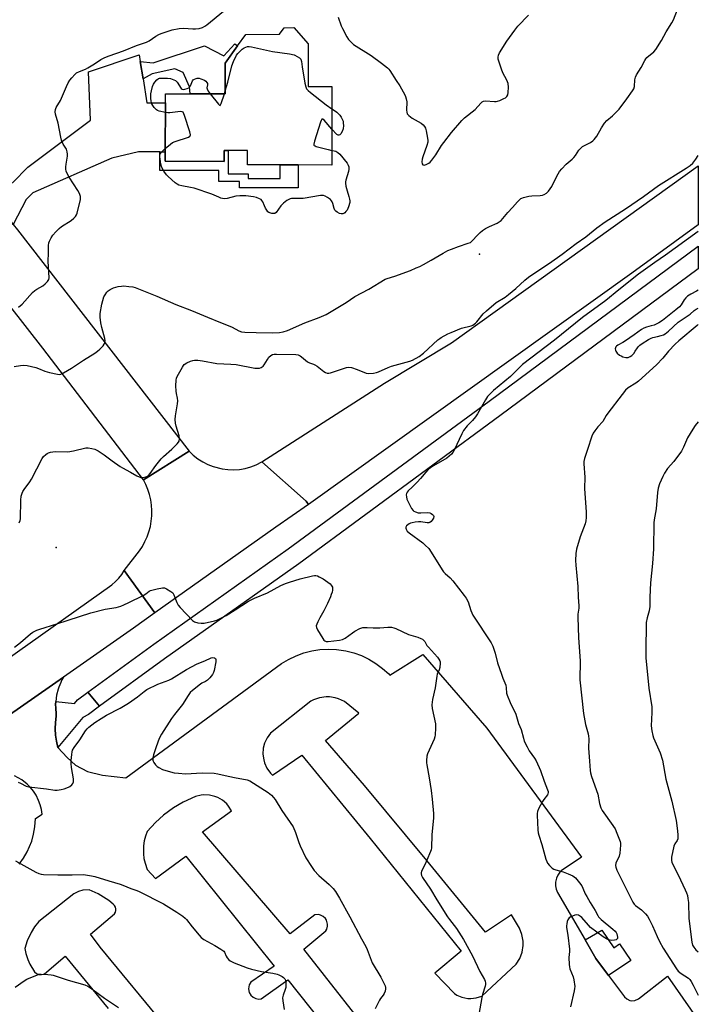
# Model space of a CAD drawing. Units: inches. Extents: x 1267765 to 1273765, y 529452 to 533452.
# Drawn here: x 1273449 to 1273765, y 530136 to 530594 of the extents above; entities that cross this region are included whole.
import ezdxf

# ---------------------------------------------------------------- set-up
doc = ezdxf.new("R2010")
doc.units = ezdxf.units.IN
doc.header["$MEASUREMENT"] = 0
for name, color, linetype in [('BLDG-Footprint', 5, 'Continuous'), ('CULTRL-Pad', 6, 'Continuous'), ('ELEV-Spot Elevation', 7, 'Continuous'), ('TRANS-Driveway', 251, 'Continuous'), ('TRANS-Non Street Sidewalk', 7, 'Continuous'), ('TRANS-Parking Lot', 4, 'Continuous'), ('TRANS-Road', 130, 'Continuous'), ('TRANS-Street Sidewalk', 7, 'Continuous'), ('Undefined', 1, 'Continuous')]:
    doc.layers.add(name, color=color, linetype=linetype)

msp = doc.modelspace()

# ---------------------------------------------------------------- linework, layer by layer
at = {"layer": 'BLDG-Footprint', "elevation": 426.35}
msp.add_lwpolyline([(1273594.15, 530563.04), (1273594.08, 530526.52), (1273578.42, 530526.55), (1273570.07, 530526.56), (1273554.82, 530526.59), (1273554.83, 530533.33), (1273545.8, 530533.34), (1273543.94, 530533.35), (1273543.93, 530528.2), (1273516.52, 530528.25), (1273516.53, 530532.58), (1273516.57, 530555.53), (1273516.58, 530559.73), (1273544.44, 530559.68), (1273544.47, 530574.01), (1273550.23, 530582.03), (1273554.02, 530587.31), (1273569.71, 530587.48), (1273571.91, 530590.43), (1273576.42, 530590.53), (1273583.07, 530582.91), (1273583.08, 530563.06)], close=True, dxfattribs=at)
at = {"layer": 'CULTRL-Pad'}
msp.add_lwpolyline([(1273719.85, 530170.19), (1273725.42, 530161.99), (1273728.01, 530163.75), (1273733.25, 530156.03), (1273722.95, 530149.03), (1273717, 530156.96), (1273711.97, 530165.63)], close=True, dxfattribs=at)
at = {"layer": 'ELEV-Spot Elevation'}
for p in [(1273662.9, 530485, 427.36), (1273465.7, 530348.4, 429.4)]:
    msp.add_point(p, dxfattribs=at)
at = {"layer": 'TRANS-Driveway'}
msp.add_lwpolyline([(1273504.89, 530574.79), (1273506.17, 530566.69), (1273507.92, 530555.55), (1273516.57, 530555.53), (1273516.53, 530532.58), (1273513.95, 530532.59), (1273504.1, 530532.6), (1273491.63, 530529.64), (1273454.91, 530513.49), (1273451.7, 530510.43), (1273445.74, 530498.82), (1273432.98, 530515.07), (1273445.5, 530518.44), (1273452.6, 530525.56), (1273481.65, 530547.44), (1273480.75, 530570), (1273504.41, 530577.82)], close=True, dxfattribs=at)
at = {"layer": 'TRANS-Non Street Sidewalk'}
for points in [[(1273506.17, 530566.69), (1273504.89, 530574.79), (1273510.84, 530574.17), (1273534.79, 530582.01), (1273543.81, 530577.36), (1273548.92, 530582.97), (1273550.23, 530582.03), (1273544.47, 530574.01), (1273544.44, 530559.68), (1273528.15, 530559.71), (1273527.75, 530562.88), (1273524.78, 530569.54), (1273521.04, 530571.33), (1273510.45, 530568.94)], [(1273513.95, 530532.59), (1273516.53, 530532.58), (1273516.52, 530528.25), (1273543.93, 530528.2), (1273543.94, 530533.35), (1273545.8, 530533.34), (1273545.78, 530522.38), (1273555.18, 530522.36), (1273555.17, 530520.28), (1273570.06, 530520.25), (1273570.07, 530526.56), (1273578.42, 530526.55), (1273578.4, 530515.91), (1273551.11, 530515.96), (1273551.12, 530518.9), (1273541.4, 530518.92), (1273541.4, 530523.92), (1273513.93, 530523.97)]]:
    msp.add_lwpolyline(points, close=True, dxfattribs=at)
at = {"layer": 'TRANS-Parking Lot'}
for points in [[(1273410.4, 530247.14, 0), (1273469.08, 530288.01, 0), (1273468.4, 530286.73, 0), (1273467.84, 530285.51, 0), (1273466.95, 530283.26, 0), (1273466.66, 530282.34, 0), (1273465.94, 530279.53, 0), (1273465.59, 530276.64, 0), (1273465.49, 530275.2, 0), (1273465.5, 530273.75, 0), (1273465.68, 530270.81, 0), (1273465.75, 530269.87, 0), (1273465.34, 530266.94, 0), (1273465.21, 530263.99, 0), (1273465.38, 530261.03, 0), (1273465.83, 530258.11, 0), (1273466.57, 530255.25, 0), (1273470.84, 530250.57, 0), (1273474.65, 530247.06, 0), (1273480.3, 530244.03, 0), (1273487.23, 530242.37, 0), (1273498.11, 530241.15, 0), (1273570.7, 530294.28, 0), (1273573.97, 530296.28, 0), (1273577.44, 530297.96, 0), (1273581.04, 530299.29, 0), (1273584.76, 530300.25, 0), (1273588.56, 530300.85, 0), (1273592.39, 530301.08, 0), (1273596.23, 530300.92, 0), (1273600.55, 530300.29, 0), (1273604.27, 530299.34, 0), (1273607.88, 530298.03, 0), (1273611.35, 530296.38, 0), (1273614.64, 530294.39, 0), (1273617.72, 530292.08, 0), (1273620.55, 530289.49, 0), (1273621.06, 530288.98, 0), (1273636.41, 530298.6, 0), (1273666.2, 530264.3, 0), (1273710.37, 530204.13, 0), (1273700.82, 530197.75, 0), (1273700.25, 530197.16, 0), (1273699.3, 530195.82, 0), (1273698.62, 530194.33, 0), (1273698.23, 530192.49, 0), (1273698.22, 530190.84, 0), (1273698.54, 530189.24, 0), (1273699.17, 530187.72, 0), (1273711.97, 530165.63, 0), (1273717, 530156.96, 0), (1273722.95, 530149.03, 0), (1273730.35, 530139.11, 0), (1273731.39, 530138.14, 0), (1273732.85, 530137.45, 0), (1273733.78, 530137.29, 0), (1273735.21, 530137.38, 0), (1273736.94, 530138.15, 0), (1273750.33, 530148.74, 0), (1273764.68, 530128.2, 0)], [(1273448.54, 530200.82, 0), (1273450.53, 530203.61, 0), (1273452.24, 530206.57, 0), (1273454.33, 530211.59, 0), (1273455.24, 530214.9, 0), (1273455.83, 530218.27, 0), (1273456.08, 530222.16, 0), (1273459.24, 530224.17, 0), (1273458.89, 530226.37, 0), (1273458.32, 530228.52, 0), (1273457.54, 530230.61, 0), (1273456.36, 530232.96, 0), (1273455.16, 530234.84, 0), (1273453.78, 530236.58, 0), (1273452.23, 530238.19, 0), (1273449.76, 530240.2, 0), (1273446.35, 530242.03, 0)], [(1273617.76, 530114.36, 0), (1273581.03, 530161.24, 0), (1273591.24, 530169.8, 0), (1273591.7, 530170.63, 0), (1273592.08, 530172.01, 0), (1273592.09, 530172.95, 0), (1273591.58, 530174.78, 0), (1273591.06, 530175.59, 0), (1273590.02, 530176.56, 0), (1273588.74, 530177.19, 0), (1273587.81, 530177.39, 0), (1273586.14, 530177.29, 0), (1273574.71, 530168.41, 0), (1273533.81, 530215.96, 0), (1273547.43, 530225.66, 0), (1273546.04, 530227.9, 0), (1273545.19, 530228.91, 0), (1273543.22, 530230.65, 0), (1273540.94, 530231.98, 0), (1273539.67, 530232.48, 0), (1273537.11, 530233.08, 0), (1273534.48, 530233.17, 0), (1273533.17, 530233.02, 0), (1273530.62, 530232.33, 0), (1273524.84, 530229.75, 0), (1273520.4, 530227.18, 0), (1273515.72, 530223.77, 0), (1273511.9, 530220.34, 0), (1273508.02, 530216.03, 0), (1273507.27, 530213.89, 0), (1273506.73, 530211.69, 0), (1273506.41, 530209.44, 0), (1273506.35, 530205.75, 0), (1273506.62, 530203.5, 0), (1273507.1, 530201.28, 0), (1273508.06, 530198.48, 0), (1273512.02, 530194.21, 0), (1273526.09, 530204.68, 0), (1273567.17, 530153.34, 0), (1273556.32, 530145.94, 0), (1273555.62, 530144.68, 0), (1273555.31, 530142.78, 0), (1273555.65, 530141.12, 0), (1273556.38, 530139.87, 0), (1273557.44, 530138.89, 0), (1273558.73, 530138.26, 0), (1273560.16, 530138.03, 0), (1273561.23, 530138.13, 0), (1273573.63, 530146.94, 0), (1273621.28, 530087.01, 0)], [(1273517.75, 530124.09, 0), (1273486.25, 530162.24, 0), (1273481.64, 530168.27, 0), (1273492.93, 530177.72, 0), (1273493.34, 530178.46, 0), (1273493.55, 530179.27, 0), (1273493.55, 530180.11, 0), (1273493.34, 530180.92, 0), (1273492.92, 530181.65, 0), (1273492.34, 530182.26, 0), (1273490.24, 530183.96, 0), (1273485.29, 530187.02, 0), (1273481.06, 530188.91, 0), (1273478.14, 530188.82, 0), (1273476.09, 530188.22, 0), (1273473.98, 530187.02, 0), (1273457.58, 530174.25, 0), (1273455.69, 530171.74, 0), (1273454.06, 530169.07, 0), (1273452.25, 530165.14, 0), (1273451.14, 530161.61, 0), (1273451.65, 530159.22, 0), (1273452.53, 530156.53, 0), (1273453.53, 530154.29, 0), (1273455.65, 530150.78, 0), (1273456.53, 530150.03, 0), (1273457.7, 530149.55, 0), (1273458.85, 530149.46, 0), (1273460.35, 530149.85, 0), (1273469.9, 530158.1, 0), (1273489.96, 530133.69, 0)]]:
    msp.add_polyline3d(points, dxfattribs=at)
msp.add_polyline3d([(1273565.46, 530243.33, 0), (1273566.42, 530242.34, 0), (1273580.1, 530251.66, 0), (1273611.99, 530212.84, 0), (1273654.27, 530160.33, 0), (1273642.07, 530150.17, 0), (1273651.15, 530140.61, 0), (1273652.26, 530139.93, 0), (1273654.66, 530138.93, 0), (1273657.44, 530138.39, 0), (1273658.74, 530138.34, 0), (1273661.32, 530138.63, 0), (1273663.87, 530139.45, 0), (1273679.9, 530154.28, 0), (1273681.54, 530156.94, 0), (1273682.64, 530159.87, 0), (1273683.14, 530162.96, 0), (1273683.13, 530165.09, 0), (1273682.61, 530168.17, 0), (1273681.49, 530171.09, 0), (1273677.71, 530177.25, 0), (1273665.57, 530169.21, 0), (1273638.36, 530202.54, 0), (1273609.35, 530237.48, 0), (1273591.2, 530258.48, 0), (1273606.7, 530271.19, 0), (1273599.91, 530276.69, 0), (1273597.13, 530277.96, 0), (1273595.66, 530278.39, 0), (1273592.92, 530278.79, 0), (1273591.39, 530278.8, 0), (1273588.36, 530278.37, 0), (1273585.47, 530277.35, 0), (1273584.35, 530276.78, 0), (1273565.56, 530261.96, 0), (1273563.94, 530259.73, 0), (1273562.78, 530257.23, 0), (1273562.18, 530254.9, 0), (1273561.99, 530252.15, 0), (1273562.35, 530249.42, 0), (1273562.73, 530248.09, 0), (1273563.86, 530245.58, 0)], close=True, dxfattribs=at)
at = {"layer": 'TRANS-Road'}
for points in [[(1273362.14, 530603.9), (1273373.03, 530591.42), (1273432.98, 530515.07), (1273445.74, 530498.82), (1273447.7, 530496.33), (1273527.63, 530393.31), (1273506.38, 530379.94), (1273459.59, 530441.22), (1273428.56, 530480.64), (1273415.05, 530497.81), (1273369.59, 530555.62), (1273355.8, 530573.17), (1273340.54, 530592.58), (1273320.27, 530619.2)], [(1273027.46, 530001), (1273074.45, 530034.31), (1273145.35, 530088.72), (1273270.19, 530178.21), (1273317.18, 530210.24), (1273371.94, 530248.22), (1273430.92, 530287.95), (1273491.72, 530331.05), (1273493.39, 530332.49), (1273494.92, 530334.08), (1273496.28, 530335.82), (1273497.46, 530337.68), (1273511.69, 530317.91), (1273501.71, 530310.73), (1273469.08, 530288.01), (1273410.4, 530247.14), (1273376.42, 530223.47), (1273292.4, 530168.67), (1273274.39, 530156.27), (1273227.06, 530122.23), (1273180.33, 530087.37), (1273074.17, 530006.67), (1273060.16, 529996.49), (1273045.79, 529986.81)]]:
    msp.add_lwpolyline(points, dxfattribs=at)
for points in [[(1273583.18, 530368.37), (1273582.13, 530369.94), (1273561.46, 530388.21), (1273618.58, 530424.97), (1273649.77, 530443.72), (1273764.71, 530526.18), (1273764.71, 530498.72), (1273733.7, 530476.13)], [(1273561.46, 530388.21), (1273582.13, 530369.94), (1273583.18, 530368.37), (1273567.94, 530357.86), (1273511.69, 530317.91), (1273497.46, 530337.68), (1273504.51, 530346.82), (1273505.88, 530348.91), (1273507.08, 530351.1), (1273508.1, 530353.39), (1273508.93, 530355.74), (1273509.57, 530358.16), (1273510.01, 530360.62), (1273510.25, 530363.11), (1273510.29, 530365.61), (1273510.13, 530368.1), (1273509.76, 530370.58), (1273509.2, 530373.01), (1273508.45, 530375.39), (1273507.5, 530377.71), (1273506.38, 530379.94), (1273527.63, 530393.31), (1273529.56, 530391.43), (1273531.68, 530389.75), (1273533.94, 530388.28), (1273536.35, 530387.04), (1273538.86, 530386.04), (1273543.05, 530384.97), (1273545.73, 530384.63), (1273548.44, 530384.57), (1273551.13, 530384.77), (1273553.79, 530385.23), (1273556.4, 530385.95), (1273558.92, 530386.92)]]:
    msp.add_lwpolyline(points, close=True, dxfattribs=at)
at = {"layer": 'TRANS-Street Sidewalk'}
for points in [[(1273485.97, 530274.42), (1273480.47, 530280.98), (1273511.14, 530303.39), (1273573.71, 530347.74), (1273667.27, 530416.54), (1273764.71, 530488.77), (1273764.71, 530478.13), (1273672.35, 530409.67), (1273578.72, 530340.81), (1273516.13, 530296.46)], [(1273485.97, 530274.42), (1273480.75, 530270.6), (1273478.14, 530269.21), (1273466.57, 530255.25), (1273465.83, 530258.11), (1273465.38, 530261.03), (1273465.21, 530263.99), (1273465.34, 530266.94), (1273465.75, 530269.87), (1273465.68, 530270.81), (1273465.5, 530273.75), (1273465.49, 530275.2), (1273465.59, 530276.64), (1273474.24, 530275.72), (1273475.71, 530277.5), (1273480.47, 530280.98)]]:
    msp.add_lwpolyline(points, close=True, dxfattribs=at)
at = {"layer": 'Undefined'}
msp.add_line((1273544.03, 530559.68, 426), (1273544.45, 530561.04, 426), dxfattribs=at)
for points, elevation in [([(1273448.25, 530460.28), (1273449.95, 530461.77), (1273454.76, 530467.09), (1273455.81, 530468.13), (1273456.76, 530468.77), (1273459.58, 530470.27), (1273460.68, 530471.21), (1273461.66, 530472.25), (1273462.24, 530473.17), (1273462.39, 530473.98), (1273461.99, 530481.77), (1273462.17, 530485.42), (1273462.18, 530489.09), (1273462.35, 530490.22), (1273462.63, 530491.04), (1273463.43, 530492.62), (1273464.22, 530493.86), (1273465.52, 530495.36), (1273467.09, 530496.99), (1273468.21, 530497.88), (1273472.66, 530500.67), (1273473.99, 530501.73), (1273474.77, 530502.52), (1273475.18, 530503.25), (1273475.46, 530504.08), (1273477, 530510.45), (1273477.05, 530511.03), (1273476.98, 530511.82), (1273476.74, 530512.85), (1273476.43, 530513.61), (1273475.84, 530514.63), (1273471.83, 530520.81), (1273470.8, 530522.56), (1273470.35, 530523.6), (1273470.18, 530524.66), (1273470.16, 530525.75), (1273470.31, 530526.9), (1273471.04, 530530.57), (1273471.06, 530531.57), (1273470.92, 530532.66), (1273470.54, 530533.96), (1273468.97, 530536.31), (1273468.21, 530538.02), (1273467.87, 530539.43), (1273466.66, 530546.03), (1273465.39, 530550.14), (1273465.23, 530551.24), (1273465.36, 530552.33), (1273465.7, 530553.38), (1273467.76, 530556.54), (1273470.47, 530563.02), (1273471.37, 530564.79), (1273472.09, 530566), (1273472.97, 530567.15), (1273474.36, 530568.65), (1273475.25, 530569.38), (1273476.55, 530570.04), (1273479.45, 530571.24), (1273480.48, 530571.76), (1273483.52, 530573.61), (1273486.56, 530575.6), (1273488.34, 530576.6), (1273490.45, 530577.44), (1273497, 530579.71), (1273503.19, 530582.12), (1273507.75, 530583.71), (1273509.01, 530584.39), (1273512.14, 530586.6), (1273513.45, 530587.31), (1273514.55, 530587.75), (1273519.69, 530589.42), (1273523.01, 530590.12), (1273524.97, 530590.2), (1273529.29, 530589.91), (1273530.65, 530589.93), (1273532.31, 530590.14), (1273533.93, 530590.64), (1273534.91, 530591.16), (1273535.85, 530591.83), (1273543.59, 530598.18)], 424), ([(1273597.09, 530595.45), (1273598.45, 530591.42), (1273599.03, 530590.11), (1273601.12, 530586.19), (1273601.89, 530584.97), (1273602.42, 530584.33), (1273603.4, 530583.38), (1273604.24, 530582.69), (1273612.39, 530577.47), (1273617.16, 530574.01), (1273619.95, 530571.83), (1273620.58, 530571.22), (1273621.11, 530570.54), (1273624.04, 530565.88), (1273625.74, 530563.43), (1273628.06, 530559.27), (1273628.41, 530558.47), (1273628.76, 530557.39), (1273628.96, 530555.96), (1273628.79, 530552.08), (1273628.93, 530551.07), (1273629.2, 530550.42), (1273629.93, 530549.59), (1273631.54, 530548.35), (1273635.66, 530545.94), (1273636.62, 530545.28), (1273637.3, 530544.52), (1273637.76, 530543.61), (1273638.04, 530542.49), (1273638.64, 530539.04), (1273638.78, 530537.89), (1273638.78, 530537.16), (1273638.38, 530535.62), (1273636.43, 530530.36), (1273636.12, 530529.22), (1273636.03, 530528.08), (1273636.15, 530527.05), (1273636.44, 530526.54), (1273637.02, 530526.47), (1273638.02, 530526.74), (1273639.26, 530527.36), (1273639.89, 530527.92), (1273640.64, 530528.79), (1273642.57, 530531.3), (1273645.2, 530535.54), (1273646.21, 530536.98), (1273649.86, 530541.6), (1273654.65, 530547.23), (1273655.9, 530548.44), (1273660.81, 530552.35), (1273663.51, 530555.31), (1273664.12, 530555.88), (1273664.76, 530556.26), (1273665.69, 530556.43), (1273669.78, 530556.14), (1273670.65, 530556.15), (1273671.21, 530556.24), (1273672.31, 530556.61), (1273674.18, 530557.43), (1273674.93, 530557.84), (1273675.52, 530558.38), (1273676.02, 530559.27), (1273676.26, 530560.35), (1273676.29, 530562.75), (1273676.12, 530564.52), (1273675.89, 530565.29), (1273675.45, 530566.28), (1273673.79, 530569.12), (1273673.18, 530570.77), (1273671.6, 530575.85), (1273671.53, 530576.68), (1273671.7, 530577.73), (1273672.13, 530578.75), (1273675.5, 530584.23), (1273679.26, 530589.38), (1273680.72, 530591.2), (1273685.59, 530596.38)], 424), ([(1273544.45, 530561.04), (1273545.58, 530565.12), (1273547.5, 530572.79), (1273548.27, 530574.7), (1273549.67, 530577.62), (1273550.33, 530578.52), (1273551.48, 530579.74), (1273552.35, 530580.46), (1273553.28, 530581.1), (1273554.03, 530581.46), (1273554.8, 530581.65), (1273555.53, 530581.67), (1273556.61, 530581.55), (1273566.45, 530579.37), (1273574.4, 530578.25), (1273576.5, 530577.85), (1273576.9, 530577.75), (1273579.02, 530576.38), (1273579.6, 530575.76), (1273579.98, 530574.72), (1273580.29, 530572.27), (1273581.53, 530564.66), (1273581.9, 530562.96), (1273582.29, 530562.04), (1273583, 530561.25), (1273584.15, 530560.3), (1273591.46, 530554.54), (1273594.13, 530552.69)], 426), ([(1273516.57, 530550.99), (1273513.72, 530551.57), (1273512.93, 530551.88), (1273512.49, 530552.18), (1273511.32, 530553.34), (1273510.66, 530554.22), (1273510.3, 530554.95), (1273509.94, 530556.3), (1273509.75, 530557.69), (1273509.82, 530559.69), (1273510.05, 530561.12), (1273510.63, 530563.1), (1273511.04, 530564.2), (1273511.63, 530565.18), (1273512.55, 530566.25), (1273513.33, 530566.78), (1273513.78, 530566.93), (1273514.63, 530567.04), (1273517.55, 530567.04), (1273518.96, 530566.8), (1273520.56, 530566.27), (1273521.27, 530565.88), (1273522.01, 530565.12), (1273523.96, 530562.12), (1273524.32, 530561.84), (1273524.78, 530561.75), (1273525.57, 530561.84), (1273526.66, 530562.15), (1273527.42, 530562.49), (1273527.84, 530562.8), (1273528.23, 530563.41), (1273529.23, 530565.68), (1273529.55, 530566.12), (1273530.18, 530566.58), (1273530.91, 530566.89), (1273531.42, 530566.99), (1273532.26, 530566.92), (1273533.12, 530566.71), (1273534.75, 530566.06), (1273535.4, 530565.58), (1273535.91, 530564.95), (1273536.13, 530564.46), (1273536.23, 530563.94), (1273535.92, 530562.42), (1273535.97, 530561.94), (1273536.46, 530560.99), (1273537.44, 530559.69)], 426), ([(1273537.44, 530559.69), (1273541.25, 530554.88), (1273541.76, 530554.38), (1273542.06, 530554.28), (1273542.31, 530554.48), (1273542.61, 530555.13), (1273544.03, 530559.68)], 426), ([(1273516.53, 530534.25), (1273518.89, 530536.27), (1273519.84, 530536.94), (1273521.16, 530537.5), (1273527.27, 530539.49), (1273528.01, 530539.99), (1273528.12, 530540.16), (1273528.2, 530540.6), (1273527.92, 530541.94), (1273525.51, 530549.6), (1273525.22, 530550.41), (1273524.83, 530551.06), (1273524.45, 530551.31), (1273523.68, 530551.39), (1273518.62, 530550.83), (1273517.73, 530550.83), (1273516.57, 530550.99)], 426), ([(1273594.13, 530552.69), (1273595.71, 530551.62), (1273596.36, 530551.08), (1273597.76, 530549.67), (1273598.44, 530548.82), (1273598.95, 530547.91), (1273599.3, 530546.88), (1273599.41, 530546.03), (1273599.44, 530544.86), (1273599.33, 530543.42), (1273598.92, 530542.19), (1273598.25, 530541.09), (1273597.76, 530540.59), (1273597.39, 530540.4), (1273597.01, 530540.39), (1273596.38, 530540.75), (1273594.11, 530543.22)], 426), ([(1273594.11, 530543.22), (1273590.47, 530547.35), (1273589.92, 530547.81), (1273589.61, 530547.89), (1273589.47, 530547.82), (1273589.13, 530547.27), (1273588.84, 530546.48), (1273585.95, 530537.56), (1273585.66, 530536.23), (1273585.74, 530535.8), (1273585.87, 530535.64), (1273586.27, 530535.38), (1273586.77, 530535.18), (1273592.31, 530533.72), (1273594.09, 530533.36)], 426), ([(1273594.09, 530533.36), (1273595.14, 530533.17), (1273595.92, 530532.91), (1273596.88, 530532.34), (1273597.75, 530531.61), (1273601.17, 530527.43), (1273601.73, 530526.48), (1273601.95, 530525.72), (1273601.95, 530524.64), (1273601.79, 530523.55), (1273600.67, 530519.54), (1273600.5, 530518.68), (1273600.48, 530518.12), (1273600.67, 530516.7), (1273601.17, 530514.43), (1273602.03, 530511.8), (1273602.31, 530510.69), (1273602.45, 530509.85), (1273602.44, 530509.01), (1273601.9, 530507.04), (1273601.57, 530506.21), (1273601.17, 530505.45), (1273600.66, 530504.8), (1273600.08, 530504.23), (1273599.65, 530503.96), (1273599.18, 530503.81), (1273598.44, 530503.79), (1273597.62, 530504.01), (1273596.57, 530504.54), (1273595.91, 530505.02), (1273595.45, 530505.56), (1273595.11, 530506.23), (1273594.53, 530508.57), (1273594.25, 530509.32), (1273594, 530509.77), (1273593.41, 530510.39), (1273592, 530511.44), (1273591.01, 530512.05), (1273590.23, 530512.35), (1273589.69, 530512.4), (1273588.85, 530512.33), (1273580.68, 530510.91), (1273579.57, 530510.86), (1273576, 530510.97), (1273575.24, 530510.9), (1273574.73, 530510.76), (1273573.2, 530509.93), (1273571.51, 530508.73), (1273570.41, 530507.56), (1273568.21, 530504.46), (1273567.61, 530504), (1273566.87, 530503.91), (1273566.07, 530504.01), (1273565.26, 530504.24), (1273564.77, 530504.45), (1273564.33, 530504.78), (1273563.8, 530505.45), (1273563.2, 530506.47), (1273562.67, 530507.55), (1273561.97, 530509.38), (1273561.54, 530510.07), (1273561.16, 530510.41), (1273560.47, 530510.82), (1273558.95, 530511.45), (1273557.54, 530511.74), (1273554.05, 530512.11), (1273552.61, 530512.21), (1273551.17, 530512.19), (1273549.44, 530511.96), (1273545.39, 530510.96), (1273544.3, 530510.84), (1273543.24, 530510.9), (1273542.47, 530511.09), (1273541.47, 530511.47), (1273538.16, 530512.98), (1273529.93, 530515.67), (1273528.25, 530516.08), (1273524.29, 530516.79), (1273522.91, 530517.19), (1273522.14, 530517.56), (1273521.19, 530518.23), (1273517.85, 530521.11), (1273517.09, 530522.01), (1273515.91, 530523.73), (1273515.13, 530524.99), (1273514.74, 530525.78), (1273514.46, 530526.89), (1273514.12, 530529.21), (1273514.01, 530530.36), (1273514.05, 530531.21), (1273514.27, 530531.91), (1273514.72, 530532.57), (1273516.53, 530534.25)], 426), ([(1273764.7, 530406.9), (1273763.22, 530405.17), (1273762.11, 530403.5), (1273759.73, 530399.4), (1273757.88, 530395.04), (1273756.93, 530393.3), (1273753.37, 530388.49), (1273750.44, 530385.11), (1273748.99, 530383.07), (1273748.19, 530381.52), (1273746.65, 530378.01), (1273745.98, 530376.07), (1273745.65, 530374.05), (1273745.11, 530366.34), (1273744.23, 530361.33), (1273744.03, 530359.82), (1273743.89, 530347.74), (1273743.38, 530340.87), (1273742.51, 530331.91), (1273742.2, 530325.2), (1273742.16, 530320.88), (1273741.86, 530318.94), (1273740.84, 530315.65), (1273740.45, 530313.38), (1273740.21, 530299.95), (1273740.29, 530297.02), (1273741.73, 530282.84), (1273743.01, 530274.13), (1273743.11, 530271.52), (1273742.81, 530265.27), (1273743.11, 530262.93), (1273743.52, 530260.87), (1273743.85, 530259.73), (1273746.99, 530252.73), (1273748.12, 530249.38), (1273749.67, 530240.5), (1273752.45, 530230.17), (1273754.33, 530221.3), (1273755.05, 530216.43), (1273755.21, 530214.38), (1273755.11, 530212.63), (1273754.88, 530211.9), (1273753.72, 530210.34), (1273753.27, 530209.32), (1273752.3, 530204.18), (1273752.2, 530203.32), (1273752.23, 530202.52), (1273752.39, 530201.83), (1273752.7, 530201.07), (1273755.34, 530195.96), (1273758.64, 530188.93), (1273759.22, 530187.59), (1273759.63, 530186.35), (1273759.91, 530184.89), (1273760.12, 530183.11), (1273760.37, 530175.56), (1273761.71, 530164.52), (1273762.03, 530163.13), (1273762.57, 530162.19), (1273763.63, 530160.91), (1273764.68, 530160.03)], 424), ([(1273446.25, 530302.01), (1273449.04, 530304.09), (1273453.7, 530308.18), (1273454.89, 530308.97), (1273456.65, 530309.89), (1273458.06, 530310.38), (1273466.09, 530312.81), (1273481.88, 530317.99), (1273488.58, 530319.58), (1273493.67, 530320.44), (1273495.85, 530321.07), (1273497.19, 530321.6), (1273499.56, 530322.7), (1273506.22, 530326.04), (1273507.51, 530326.76), (1273509.05, 530327.97), (1273509.68, 530328.31), (1273512.74, 530329.14), (1273515.28, 530329.65), (1273516.09, 530329.57), (1273517.13, 530329.14), (1273519.12, 530327.95), (1273519.98, 530327.22), (1273520.54, 530326.26), (1273521.89, 530322.75), (1273522.56, 530321.48), (1273523.49, 530320.37), (1273529.15, 530314.42), (1273530.08, 530313.78), (1273531.73, 530313.3), (1273533.17, 530313.08), (1273534.61, 530313.2), (1273539.48, 530314.24), (1273540.59, 530314.57), (1273541.41, 530314.92), (1273544.82, 530316.74), (1273549.12, 530319.34), (1273555.21, 530323.42), (1273558.09, 530324.81), (1273564.07, 530327.3), (1273570.34, 530330.66), (1273572.45, 530331.63), (1273574.34, 530332.28), (1273579.39, 530333.78), (1273585.08, 530335.23), (1273585.94, 530335.35), (1273586.67, 530335.33), (1273587.45, 530335.13), (1273588.25, 530334.79), (1273590, 530333.78), (1273593.27, 530331.48), (1273593.83, 530330.87), (1273594.12, 530330.39), (1273594.32, 530329.89), (1273594.4, 530329.35), (1273594.33, 530328.5), (1273594.16, 530327.64), (1273593.84, 530326.51), (1273593.41, 530325.44), (1273591.99, 530322.3), (1273590.33, 530318.94), (1273588.46, 530315.61), (1273587.5, 530313.74), (1273587.02, 530312.67), (1273586.8, 530311.87), (1273586.9, 530311.09), (1273587.39, 530310.07), (1273589.89, 530305.98), (1273590.39, 530305.28), (1273590.77, 530304.91), (1273591.47, 530304.65), (1273592.31, 530304.64), (1273597.65, 530305.29), (1273599.09, 530305.57), (1273599.62, 530305.77), (1273600.36, 530306.21), (1273603.65, 530308.6), (1273604.86, 530309.38), (1273607.14, 530310.59), (1273608.47, 530311.05), (1273610.5, 530311.14), (1273613.38, 530310.92), (1273614.75, 530310.9), (1273616.41, 530310.97), (1273620.15, 530311.32), (1273621.01, 530311.33), (1273621.82, 530311.24), (1273622.89, 530311.01), (1273623.91, 530310.65), (1273629.84, 530307.82), (1273634.17, 530306.54), (1273635.5, 530306.03), (1273636.23, 530305.63), (1273636.86, 530305.12), (1273637.4, 530304.53), (1273638.38, 530302.79), (1273639.06, 530301.89), (1273643.32, 530297.29), (1273643.94, 530296.4), (1273644.32, 530295.64), (1273644.48, 530295.11), (1273644.54, 530294.55), (1273644.33, 530292.55), (1273644.04, 530291.43), (1273643.17, 530289.34), (1273642.94, 530288.51), (1273642.17, 530282.98), (1273640.99, 530277.63), (1273640.62, 530275.12), (1273640.8, 530273.41), (1273642.28, 530266.24), (1273642.36, 530264.22), (1273642.25, 530261.05), (1273642.09, 530260.21), (1273641.69, 530259.13), (1273638.65, 530252.31), (1273638.37, 530251.22), (1273638.19, 530249.19), (1273638.19, 530248.03), (1273638.28, 530247.2), (1273639.42, 530241.17), (1273640.27, 530235.19), (1273640.73, 530231.19), (1273641.36, 530224.56), (1273641.36, 530222.52), (1273640.59, 530214.56), (1273640.44, 530208.43), (1273640.29, 530207.58), (1273640.02, 530206.75), (1273638.36, 530202.69), (1273637.53, 530200.82), (1273635.89, 530197.62), (1273635.64, 530196.83), (1273635.64, 530196.33), (1273635.84, 530195.62), (1273636.32, 530194.67), (1273640.05, 530189.31), (1273643.02, 530184.25), (1273648, 530176.42), (1273648.89, 530175.13), (1273652.18, 530170.89), (1273655.39, 530165.74), (1273659.65, 530158.12), (1273662.98, 530150.89), (1273665.14, 530147.14), (1273665.45, 530146.32), (1273665.63, 530145.47), (1273665.66, 530144.89), (1273665.51, 530144.06), (1273664.21, 530140.22), (1273663.87, 530138.78), (1273662.48, 530130.89)], 430), ([(1273447.97, 530239.06), (1273449.06, 530238.62), (1273451.68, 530237.29), (1273453.06, 530236.88), (1273461.26, 530235.9), (1273465.07, 530235.28), (1273466.2, 530235.28), (1273468.11, 530235.61), (1273469.48, 530236), (1273471.4, 530236.73), (1273472.16, 530237.13), (1273473.03, 530237.86), (1273473.54, 530238.5), (1273473.82, 530239.23), (1273473.76, 530240.65), (1273472.86, 530245.96), (1273472.66, 530247.73), (1273472.72, 530249.16), (1273473.01, 530252.03), (1273473.18, 530253.16), (1273473.39, 530253.97), (1273474.1, 530255.24), (1273476.68, 530258.87), (1273479.38, 530262.95), (1273480.09, 530263.87), (1273480.93, 530264.67), (1273483.66, 530266.89), (1273486.63, 530268.76), (1273489.22, 530270.25), (1273495.56, 530273.53), (1273499.43, 530275.87), (1273503.61, 530278.89), (1273506.73, 530281.34), (1273508, 530282.17), (1273513.09, 530284.68), (1273518.12, 530286.58), (1273519.45, 530287.17), (1273526.45, 530291.54), (1273531.34, 530294.18), (1273534.87, 530295.6), (1273537.95, 530297.02), (1273538.74, 530297.14), (1273539.46, 530296.97), (1273539.84, 530296.73), (1273540.07, 530296.36), (1273540.13, 530295.88), (1273540.07, 530295.06), (1273539.31, 530291.02), (1273539.02, 530290.23), (1273538.5, 530289.22), (1273537.34, 530287.67), (1273536.16, 530286.52), (1273535.25, 530285.93), (1273533.61, 530285.12), (1273532.89, 530284.67), (1273529.25, 530281.81), (1273528.18, 530280.86), (1273527.16, 530279.5), (1273524.56, 530275.2), (1273520.8, 530270.63), (1273519.43, 530268.78), (1273514.81, 530261.48), (1273513.66, 530259.4), (1273512.31, 530255.56), (1273511.08, 530251.8), (1273510.8, 530250.19), (1273510.78, 530249.4), (1273510.86, 530248.9), (1273511.2, 530248.2), (1273512.04, 530247.12), (1273512.81, 530246.35), (1273513.49, 530245.88), (1273515.27, 530245.05), (1273516.84, 530244.44), (1273520.7, 530243.46), (1273522.73, 530243.21), (1273525.99, 530243.02), (1273533.63, 530243.45), (1273539.28, 530243.24), (1273540.97, 530242.95), (1273544.43, 530242.14), (1273548.73, 530241.25), (1273554.73, 530240.1), (1273555.9, 530239.64), (1273557.67, 530238.6), (1273564.38, 530234.27), (1273566, 530233.01), (1273566.98, 530231.97), (1273567.69, 530231.07), (1273570.81, 530225.94), (1273576.07, 530218.22), (1273577.17, 530215.64), (1273578.68, 530210.97), (1273579.35, 530209.36), (1273582.05, 530203.85), (1273584.57, 530199.78), (1273585.93, 530197.92), (1273588.06, 530195.54), (1273592.84, 530191.39), (1273594.71, 530189.51), (1273595.8, 530188.11), (1273597.7, 530185.09), (1273602.46, 530176.39), (1273607.82, 530166.08), (1273609.96, 530162.48), (1273610.54, 530161.19), (1273612.9, 530154.99), (1273616.83, 530148.3), (1273618.17, 530145.74), (1273618.89, 530144.19), (1273619.1, 530143.4), (1273619.09, 530142.85), (1273618.85, 530141.74), (1273618.46, 530140.65), (1273618.02, 530139.91), (1273616.75, 530138.29), (1273616.27, 530137.54), (1273614.25, 530133.54)], 432), ([(1273446.8, 530202.42), (1273449.3, 530201.09), (1273456.19, 530197.16), (1273457.71, 530196.48), (1273458.68, 530196.24), (1273459.83, 530196.12), (1273466.54, 530195.93), (1273473.25, 530195.89), (1273478.43, 530196.04), (1273482.11, 530195.52), (1273483.75, 530195.15), (1273490.24, 530193.15), (1273495.53, 530191.64), (1273496.73, 530191.18), (1273500.52, 530189.48), (1273503.29, 530188.58), (1273504.35, 530188.14), (1273515.75, 530182.43), (1273521.91, 530178.57), (1273524.76, 530176.63), (1273525.81, 530175.74), (1273526.4, 530175.14), (1273529.06, 530171.65), (1273532.28, 530167.77), (1273533.28, 530166.69), (1273534.46, 530165.85), (1273539.61, 530162.99), (1273542.4, 530161.34), (1273543.35, 530160.68), (1273543.75, 530160.29), (1273544.07, 530159.83), (1273544.94, 530158), (1273545.38, 530157.24), (1273546.09, 530156.34), (1273546.75, 530155.8), (1273548.6, 530154.97), (1273554.67, 530152.67), (1273556.71, 530152), (1273561.32, 530150.88), (1273566.56, 530150.16), (1273568.55, 530149.69), (1273569.36, 530149.37), (1273570.92, 530148.56), (1273571.65, 530148.1), (1273572.22, 530147.55), (1273572.55, 530146.92), (1273572.7, 530146.1), (1273572.71, 530144.94), (1273572.62, 530143.48), (1273572.4, 530142.44), (1273571.4, 530139.8), (1273571.16, 530138.69), (1273571.24, 530137.27), (1273571.83, 530133.26)], 434), ([(1273446.71, 530143.61), (1273450.75, 530146.56), (1273452, 530147.33), (1273456.98, 530149.38), (1273457.83, 530149.63), (1273458.69, 530149.73), (1273461.92, 530149.5), (1273463.39, 530149.32), (1273464.25, 530149.14), (1273471.34, 530146.86), (1273479.12, 530144.64), (1273480.44, 530144.04), (1273482.4, 530142.84), (1273488.21, 530138.48), (1273494.77, 530134.07)], 436)]:
    msp.add_lwpolyline(points, dxfattribs=dict(at, elevation=elevation))
for points in [[(1273446.18, 530432.64, 426), (1273449.06, 530433.15, 426), (1273450.5, 530433.33, 426), (1273452.22, 530433.16, 426), (1273456.22, 530432.28, 426), (1273457.49, 530431.82, 426), (1273460.41, 530430.54, 426), (1273462.66, 530429.89, 426), (1273466.36, 530429.04, 426), (1273467.21, 530428.97, 426), (1273467.9, 530429.07, 426), (1273469.19, 530429.66, 426), (1273472.91, 530431.9, 426), (1273478.42, 530435.63, 426), (1273483.77, 530438.92, 426), (1273485, 530439.76, 426), (1273486.05, 530440.72, 426), (1273487.61, 530442.36, 426), (1273488.11, 530443.03, 426), (1273488.42, 530443.8, 426), (1273488.52, 530444.64, 426), (1273488.39, 530445.79, 426), (1273487.05, 530450.78, 426), (1273486.57, 530452.99, 426), (1273486.25, 530455.65, 426), (1273486.27, 530457.41, 426), (1273486.91, 530461.74, 426), (1273487.96, 530465.05, 426), (1273488.47, 530466.08, 426), (1273489.29, 530467.27, 426), (1273489.87, 530467.89, 426), (1273490.81, 530468.51, 426), (1273492.37, 530469.27, 426), (1273493.44, 530469.69, 426), (1273494.52, 530469.94, 426), (1273496.17, 530470.17, 426), (1273497.3, 530470.2, 426), (1273499.62, 530469.99, 426), (1273501.35, 530469.76, 426), (1273502.48, 530469.48, 426), (1273512.64, 530465.47, 426), (1273521.42, 530461.53, 426), (1273528.74, 530458.72, 426), (1273536.18, 530455.59, 426), (1273542.31, 530453.25, 426), (1273545.77, 530451.84, 426), (1273547.6, 530451.03, 426), (1273550.73, 530449.26, 426), (1273551.99, 530448.81, 426), (1273553.63, 530448.63, 426), (1273558.87, 530448.59, 426), (1273566.55, 530448.39, 426), (1273569.72, 530448.53, 426), (1273571.42, 530448.75, 426), (1273573.37, 530449.46, 426), (1273581.48, 530452.98, 426), (1273588.19, 530455.45, 426), (1273591.37, 530456.93, 426), (1273600.68, 530462.45, 426), (1273604.79, 530465.25, 426), (1273611.25, 530468.75, 426), (1273618.91, 530473.3, 426), (1273619.84, 530473.65, 426), (1273623.48, 530474.72, 426), (1273630.66, 530477.42, 426), (1273633.41, 530478.57, 426), (1273635.02, 530479.31, 426), (1273636.79, 530480.26, 426), (1273640.26, 530482.21, 426), (1273645.87, 530485.54, 426), (1273648.16, 530486.71, 426), (1273649.75, 530487.4, 426), (1273653.03, 530488.64, 426), (1273657.54, 530490.06, 426), (1273658.58, 530490.51, 426), (1273659.48, 530491.17, 426), (1273661.83, 530493.87, 426), (1273663.09, 530495.07, 426), (1273664.19, 530495.99, 426), (1273665.68, 530496.92, 426), (1273667.48, 530497.9, 426), (1273671.03, 530499.4, 426), (1273672.02, 530500.01, 426), (1273672.94, 530500.71, 426), (1273673.74, 530501.54, 426), (1273676.02, 530504.46, 426), (1273678.22, 530506.74, 426), (1273680.47, 530509.39, 426), (1273681.26, 530510.19, 426), (1273682.11, 530510.86, 426), (1273682.57, 530511.13, 426), (1273683.33, 530511.43, 426), (1273685.79, 530511.99, 426), (1273687.24, 530512.14, 426), (1273691.07, 530512.34, 426), (1273692.22, 530512.48, 426), (1273693.02, 530512.75, 426), (1273693.96, 530513.38, 426), (1273695.03, 530514.35, 426), (1273695.81, 530515.4, 426), (1273696.48, 530516.59, 426), (1273698.82, 530521.33, 426), (1273700.14, 530523.44, 426), (1273701.18, 530524.81, 426), (1273703.17, 530526.98, 426), (1273705.94, 530529.26, 426), (1273706.81, 530530.06, 426), (1273707.52, 530530.99, 426), (1273709.15, 530533.45, 426), (1273710, 530534.44, 426), (1273710.87, 530535.07, 426), (1273714.56, 530537.07, 426), (1273715.68, 530537.86, 426), (1273716.3, 530538.42, 426), (1273717.5, 530540.02, 426), (1273719.58, 530543.86, 426), (1273721.06, 530545.94, 426), (1273722.16, 530547.23, 426), (1273724.74, 530549.45, 426), (1273727.83, 530552.57, 426), (1273731.44, 530557.34, 426), (1273734.11, 530561.08, 426), (1273734.65, 530562.07, 426), (1273734.97, 530563.1, 426), (1273735.21, 530566.2, 426), (1273735.48, 530567.43, 426), (1273735.98, 530568.46, 426), (1273738.1, 530571.95, 426), (1273739.79, 530575.23, 426), (1273740.24, 530575.94, 426), (1273740.78, 530576.56, 426), (1273744.04, 530579.27, 426), (1273744.97, 530580.34, 426), (1273747.63, 530584.5, 426), (1273749.81, 530588.57, 426), (1273752.44, 530592.81, 426), (1273753.17, 530594.1, 426), (1273755, 530598.88, 426)], [(1273448.48, 530359.9, 428), (1273448.93, 530360.95, 428), (1273449.1, 530361.79, 428), (1273449.2, 530370.45, 428), (1273449.46, 530372.22, 428), (1273449.85, 530373.66, 428), (1273450.2, 530374.4, 428), (1273450.77, 530375.33, 428), (1273453.43, 530378.95, 428), (1273454.22, 530380.15, 428), (1273459.19, 530389.89, 428), (1273459.85, 530390.81, 428), (1273460.85, 530391.75, 428), (1273461.5, 530392.16, 428), (1273462.18, 530392.47, 428), (1273463.1, 530392.76, 428), (1273464.2, 530392.97, 428), (1273465.35, 530393.03, 428), (1273471.14, 530392.98, 428), (1273473.8, 530393.4, 428), (1273479.47, 530394.77, 428), (1273480.61, 530394.81, 428), (1273482.32, 530394.55, 428), (1273483.71, 530394.17, 428), (1273485.28, 530393.33, 428), (1273488.06, 530391.55, 428), (1273491.81, 530388.67, 428), (1273495.58, 530386.03, 428), (1273496.57, 530385.44, 428), (1273500.3, 530383.5, 428), (1273503.36, 530381.73, 428), (1273505.17, 530381.03, 428), (1273505.7, 530380.92, 428), (1273506.23, 530380.92, 428), (1273507.54, 530381.27, 428), (1273508.27, 530381.64, 428), (1273508.7, 530381.97, 428), (1273509.43, 530382.83, 428), (1273512.1, 530386.58, 428), (1273514.66, 530389.75, 428), (1273515.7, 530390.75, 428), (1273519.65, 530394.18, 428), (1273522.13, 530396.72, 428), (1273522.66, 530397.39, 428), (1273522.92, 530397.87, 428), (1273523.09, 530398.95, 428), (1273522.97, 530400.39, 428), (1273521.56, 530404.88, 428), (1273521.31, 530406.26, 428), (1273521.13, 530407.93, 428), (1273521.25, 530409.67, 428), (1273522.25, 530415.28, 428), (1273522.41, 530416.76, 428), (1273522.29, 530417.92, 428), (1273521.71, 530420.15, 428), (1273521.55, 530421.23, 428), (1273521.51, 530423.71, 428), (1273521.64, 530426.37, 428), (1273521.79, 530427.23, 428), (1273522.1, 530428.04, 428), (1273524.48, 530432.44, 428), (1273524.98, 530433.14, 428), (1273525.39, 530433.54, 428), (1273526.63, 530434.31, 428), (1273528.24, 530435.11, 428), (1273529.33, 530435.54, 428), (1273530.17, 530435.67, 428), (1273531.61, 530435.63, 428), (1273533.93, 530435.36, 428), (1273540.58, 530434.14, 428), (1273547.05, 530433.79, 428), (1273549.47, 530433.55, 428), (1273558.28, 530431.96, 428), (1273559.13, 530431.85, 428), (1273559.97, 530431.84, 428), (1273560.47, 530431.94, 428), (1273561.19, 530432.21, 428), (1273562.03, 530432.81, 428), (1273562.55, 530433.48, 428), (1273564.07, 530436, 428), (1273564.74, 530436.95, 428), (1273565.72, 530437.84, 428), (1273566.53, 530438.28, 428), (1273567.23, 530438.43, 428), (1273568.36, 530438.48, 428), (1273577.38, 530438.25, 428), (1273578.37, 530438.09, 428), (1273579.31, 530437.68, 428), (1273580.02, 530437.18, 428), (1273581.81, 530435.63, 428), (1273582.74, 530434.92, 428), (1273583.74, 530434.42, 428), (1273585.5, 530433.76, 428), (1273586.24, 530433.41, 428), (1273587.18, 530432.78, 428), (1273590.38, 530430.34, 428), (1273591.1, 530429.91, 428), (1273591.86, 530429.63, 428), (1273592.65, 530429.55, 428), (1273593.5, 530429.72, 428), (1273599.9, 530431.98, 428), (1273600.98, 530432.29, 428), (1273601.79, 530432.4, 428), (1273603.16, 530432.17, 428), (1273605.9, 530431.3, 428), (1273610.1, 530429.53, 428), (1273611.21, 530429.42, 428), (1273613.51, 530429.65, 428), (1273614.93, 530429.89, 428), (1273615.76, 530430.15, 428), (1273620.26, 530432.17, 428), (1273621.88, 530432.77, 428), (1273625.2, 530433.79, 428), (1273630.35, 530435.09, 428), (1273631.64, 530435.57, 428), (1273634.74, 530437.4, 428), (1273636.8, 530438.82, 428), (1273643.39, 530445.03, 428), (1273644.3, 530445.78, 428), (1273645.01, 530446.24, 428), (1273648.05, 530447.84, 428), (1273649.63, 530448.56, 428), (1273654.53, 530450.46, 428), (1273658.98, 530451.6, 428), (1273659.69, 530451.92, 428), (1273660.36, 530452.33, 428), (1273660.95, 530452.81, 428), (1273661.66, 530453.55, 428), (1273664.61, 530457.27, 428), (1273666.12, 530458.66, 428), (1273670.62, 530462.47, 428), (1273674.71, 530465.02, 428), (1273676.33, 530466.18, 428), (1273679.7, 530468.98, 428), (1273683.93, 530472.83, 428), (1273685.71, 530474.27, 428), (1273689.09, 530476.67, 428), (1273695.43, 530480.82, 428), (1273701.35, 530485.05, 428), (1273707.81, 530489.93, 428), (1273712.41, 530493.1, 428), (1273717.49, 530497.22, 428), (1273721.42, 530500.04, 428), (1273730.8, 530506.06, 428), (1273739.14, 530511.84, 428), (1273746.22, 530517.02, 428), (1273759.04, 530524.98, 428), (1273760.92, 530526.27, 428), (1273762.09, 530527.43, 428), (1273763.52, 530529.17, 428), (1273764.71, 530530.92, 428)], [(1273764.71, 530495.56, 428), (1273749.46, 530484.46, 428), (1273744.46, 530481.09, 428), (1273736.82, 530475.65, 428), (1273727.76, 530468.42, 428), (1273721.68, 530463.42, 428), (1273710.84, 530455.49, 428), (1273697.74, 530445.01, 428), (1273682.86, 530433.58, 428), (1273680.92, 530431.81, 428), (1273678.69, 530429.41, 428), (1273677.2, 530427.96, 428), (1273669.43, 530421.54, 428), (1273667.98, 530420.14, 428), (1273666.63, 530418.63, 428), (1273665.64, 530417.16, 428), (1273661.86, 530410.68, 428), (1273660.91, 530409.19, 428), (1273659.52, 530407.47, 428), (1273657.1, 530405.1, 428), (1273655.41, 530402.85, 428), (1273654.58, 530401.29, 428), (1273651.04, 530393.71, 428), (1273650.45, 530392.69, 428), (1273649.8, 530391.89, 428), (1273648.77, 530390.89, 428), (1273647.66, 530390.06, 428), (1273641.44, 530386.49, 428), (1273640.05, 530385.54, 428), (1273638.97, 530384.68, 428), (1273637.85, 530383.52, 428), (1273635.34, 530380.46, 428), (1273633.8, 530378.73, 428), (1273631.54, 530376.43, 428), (1273629.67, 530374.74, 428), (1273629.16, 530374.16, 428), (1273628.83, 530373.48, 428), (1273628.75, 530372.98, 428), (1273628.8, 530371.93, 428), (1273629.04, 530370.88, 428), (1273629.56, 530369.59, 428), (1273630.49, 530367.75, 428), (1273631.24, 530366.51, 428), (1273631.92, 530365.66, 428), (1273632.33, 530365.32, 428), (1273633.04, 530364.93, 428), (1273634.34, 530364.52, 428), (1273635.52, 530364.47, 428), (1273638.51, 530364.63, 428), (1273639.66, 530364.5, 428), (1273640.38, 530364.18, 428), (1273641.02, 530363.74, 428), (1273641.46, 530363.22, 428), (1273641.55, 530362.8, 428), (1273641.34, 530362.1, 428), (1273640.79, 530361.14, 428), (1273640.29, 530360.48, 428), (1273639.7, 530360, 428), (1273639.22, 530359.88, 428), (1273638.41, 530359.88, 428), (1273635.54, 530360.27, 428), (1273634.39, 530360.35, 428), (1273632.92, 530360.21, 428), (1273631.46, 530359.92, 428), (1273630.72, 530359.68, 428), (1273630.02, 530359.34, 428), (1273628.89, 530358.48, 428), (1273628.51, 530357.87, 428), (1273628.53, 530357.43, 428), (1273628.69, 530356.96, 428), (1273629.23, 530356.02, 428), (1273630.01, 530355.17, 428), (1273636.51, 530350.48, 428), (1273637.58, 530349.52, 428), (1273639.19, 530347.88, 428), (1273640.4, 530346.21, 428), (1273645.39, 530338.05, 428), (1273646.03, 530337.12, 428), (1273646.78, 530336.29, 428), (1273649.14, 530334.22, 428), (1273650.46, 530332.88, 428), (1273655.76, 530326.05, 428), (1273656.59, 530324.83, 428), (1273657.5, 530323.04, 428), (1273658.83, 530319.06, 428), (1273659.8, 530316.89, 428), (1273668.34, 530303.96, 428), (1273669.04, 530302.39, 428), (1273670.19, 530299.13, 428), (1273671.27, 530294.69, 428), (1273673.02, 530289.42, 428), (1273673.71, 530287.5, 428), (1273675.05, 530284.23, 428), (1273675.27, 530283.09, 428), (1273675.48, 530280.55, 428), (1273675.72, 530279.53, 428), (1273677.18, 530276.11, 428), (1273679.71, 530270.78, 428), (1273681.06, 530266.41, 428), (1273682.21, 530263.56, 428), (1273683.26, 530259.58, 428), (1273683.71, 530258.18, 428), (1273684.96, 530255.49, 428), (1273685.93, 530253.66, 428), (1273688.43, 530250.18, 428), (1273689.18, 530248.99, 428), (1273691.22, 530244.44, 428), (1273692.87, 530239.48, 428), (1273694.51, 530235.52, 428), (1273694.73, 530234.72, 428), (1273694.75, 530234.21, 428), (1273694.67, 530233.72, 428), (1273694.47, 530233.25, 428), (1273692.83, 530231.04, 428), (1273692.2, 530230.07, 428), (1273690.36, 530226.68, 428), (1273689.78, 530225.35, 428), (1273689.63, 530224.52, 428), (1273689.62, 530223.66, 428), (1273690.05, 530216.93, 428), (1273690.17, 530215.48, 428), (1273690.4, 530214.36, 428), (1273691.85, 530210.02, 428), (1273693.76, 530203.14, 428), (1273694.12, 530202.09, 428), (1273694.55, 530201.37, 428), (1273695.49, 530200.28, 428), (1273696.73, 530199.06, 428), (1273697.41, 530198.57, 428), (1273698.45, 530198.17, 428), (1273701.79, 530197.35, 428), (1273704.19, 530196.45, 428), (1273706.24, 530195.51, 428), (1273706.89, 530195.05, 428), (1273707.51, 530194.47, 428), (1273709.4, 530192.24, 428), (1273710.43, 530190.83, 428), (1273710.95, 530189.78, 428), (1273712.11, 530187.08, 428), (1273712.77, 530185.79, 428), (1273714.33, 530183.04, 428), (1273716.72, 530179.25, 428), (1273717.88, 530176.99, 428), (1273718.28, 530176.36, 428), (1273719.41, 530175.18, 428), (1273724.93, 530170.61, 428), (1273725.95, 530169.67, 428), (1273726.42, 530169.08, 428), (1273726.77, 530168.41, 428), (1273727, 530167.64, 428), (1273727.11, 530166.88, 428), (1273727.06, 530166.21, 428), (1273726.82, 530165.89, 428), (1273726.41, 530165.69, 428), (1273725.63, 530165.5, 428), (1273724.5, 530165.38, 428), (1273723.65, 530165.43, 428), (1273722.9, 530165.64, 428), (1273721.95, 530166.09, 428), (1273720.49, 530167.05, 428), (1273714.53, 530171.4, 428), (1273713.53, 530172.43, 428), (1273710.54, 530176.08, 428), (1273709.92, 530176.56, 428), (1273708.96, 530177.06, 428), (1273707.96, 530177.3, 428), (1273707.17, 530177.15, 428), (1273705.35, 530176.32, 428), (1273704.64, 530175.86, 428), (1273704.26, 530175.49, 428), (1273703.98, 530175.02, 428), (1273703.7, 530174.22, 428), (1273703.45, 530173.08, 428), (1273703.36, 530172.21, 428), (1273703.42, 530171.33, 428), (1273703.98, 530167.81, 428), (1273704.69, 530161.33, 428), (1273704.71, 530160.16, 428), (1273704.48, 530157.35, 428), (1273704.63, 530154.18, 428), (1273704.76, 530153.03, 428), (1273704.97, 530152.2, 428), (1273706.4, 530148.43, 428), (1273706.78, 530147.05, 428), (1273707.15, 530143.89, 428), (1273707.12, 530143.03, 428), (1273706.92, 530141.88, 428), (1273705.17, 530134.41, 428)], [(1273764.71, 530468.24, 426), (1273763.9, 530467.77, 426), (1273761.19, 530466.33, 426), (1273759.67, 530465.36, 426), (1273758.86, 530464.63, 426), (1273758.15, 530463.8, 426), (1273756.69, 530461.42, 426), (1273755.96, 530460.54, 426), (1273754.2, 530459.02, 426), (1273748.01, 530454.04, 426), (1273746.27, 530453, 426), (1273744.18, 530451.98, 426), (1273742.8, 530451.55, 426), (1273740.6, 530451.05, 426), (1273739.28, 530450.53, 426), (1273738.28, 530449.89, 426), (1273734.92, 530447.42, 426), (1273730.79, 530444.65, 426), (1273729.54, 530443.88, 426), (1273727.19, 530442.67, 426), (1273726.62, 530442.19, 426), (1273726.34, 530441.81, 426), (1273726.16, 530441.35, 426), (1273726.08, 530440.83, 426), (1273726.12, 530440.31, 426), (1273726.28, 530439.81, 426), (1273726.89, 530438.93, 426), (1273727.99, 530438.03, 426), (1273728.72, 530437.57, 426), (1273729.52, 530437.19, 426), (1273730.93, 530436.81, 426), (1273731.48, 530436.81, 426), (1273732, 530436.91, 426), (1273733, 530437.3, 426), (1273733.69, 530437.75, 426), (1273734.67, 530438.81, 426), (1273735.34, 530439.76, 426), (1273736.33, 530441.4, 426), (1273736.82, 530442.04, 426), (1273737.45, 530442.6, 426), (1273738.64, 530443.41, 426), (1273741.56, 530445.27, 426), (1273742.82, 530445.95, 426), (1273743.58, 530446.22, 426), (1273745.69, 530446.67, 426), (1273747.38, 530447.13, 426), (1273748.48, 530447.5, 426), (1273749.24, 530447.88, 426), (1273750.8, 530449.09, 426), (1273755.37, 530453.35, 426), (1273760.95, 530457.13, 426), (1273762.86, 530458.73, 426), (1273763.79, 530459.4, 426), (1273764.71, 530459.9, 426)], [(1273764.71, 530452.29, 426), (1273764.18, 530451.78, 426), (1273755.72, 530444.71, 426), (1273753.89, 530443.07, 426), (1273750.85, 530439.83, 426), (1273748.23, 530436.51, 426), (1273745.23, 530433.48, 426), (1273736.94, 530425.86, 426), (1273735.56, 530424.85, 426), (1273732.1, 530422.71, 426), (1273730.87, 530421.59, 426), (1273729.2, 530419.65, 426), (1273722.66, 530410.99, 426), (1273721.86, 530409.81, 426), (1273720.24, 530407.07, 426), (1273717.87, 530404.56, 426), (1273716.48, 530402.76, 426), (1273715.7, 530401.6, 426), (1273715.13, 530400.28, 426), (1273713.09, 530394.07, 426), (1273711.8, 530389.89, 426), (1273711.49, 530388.48, 426), (1273711.48, 530387.36, 426), (1273711.9, 530381.07, 426), (1273711.8, 530375.86, 426), (1273712.5, 530364.89, 426), (1273712.54, 530362.28, 426), (1273712.33, 530360.84, 426), (1273711.99, 530359.43, 426), (1273709.65, 530353.32, 426), (1273708.02, 530347.63, 426), (1273707.75, 530345.64, 426), (1273707.61, 530342.25, 426), (1273707.75, 530340.16, 426), (1273708.69, 530330.25, 426), (1273708.82, 530325.29, 426), (1273709.12, 530321.17, 426), (1273709.1, 530320.05, 426), (1273708.64, 530317.32, 426), (1273708.59, 530315.92, 426), (1273708.94, 530306.32, 426), (1273709.77, 530295.56, 426), (1273709.62, 530286.81, 426), (1273711.19, 530271, 426), (1273712.23, 530265.94, 426), (1273713.4, 530261.65, 426), (1273713.61, 530260.53, 426), (1273713.69, 530259.26, 426), (1273713.59, 530254.89, 426), (1273714.09, 530248.79, 426), (1273714.37, 530244.45, 426), (1273714.57, 530243.38, 426), (1273715.05, 530241.76, 426), (1273717.86, 530233.43, 426), (1273718.74, 530229.08, 426), (1273719.32, 530227.13, 426), (1273720.02, 530225.89, 426), (1273721.44, 530223.72, 426), (1273725.95, 530217.28, 426), (1273726.83, 530215.39, 426), (1273728.31, 530211.48, 426), (1273728.47, 530210.62, 426), (1273728.49, 530209.76, 426), (1273728.19, 530205.97, 426), (1273727.8, 530204.61, 426), (1273726.35, 530201.3, 426), (1273726.17, 530200.32, 426), (1273726.28, 530199.5, 426), (1273726.84, 530198.15, 426), (1273734.21, 530183.22, 426), (1273734.89, 530182.3, 426), (1273735.47, 530181.68, 426), (1273738.2, 530179.59, 426), (1273740.15, 530177.74, 426), (1273741.09, 530176.61, 426), (1273741.82, 530175.32, 426), (1273743.41, 530172.11, 426), (1273745.49, 530167.13, 426), (1273746.64, 530164.81, 426), (1273748.36, 530161.84, 426), (1273754.55, 530152.09, 426), (1273755.37, 530151.12, 426), (1273756.66, 530149.99, 426), (1273760.14, 530147.73, 426), (1273760.73, 530147.16, 426), (1273761.39, 530146.26, 426), (1273762.39, 530144.52, 426), (1273764.68, 530139.84, 426)]]:
    msp.add_polyline3d(points, dxfattribs=at)

doc.saveas('drawing.dxf')
